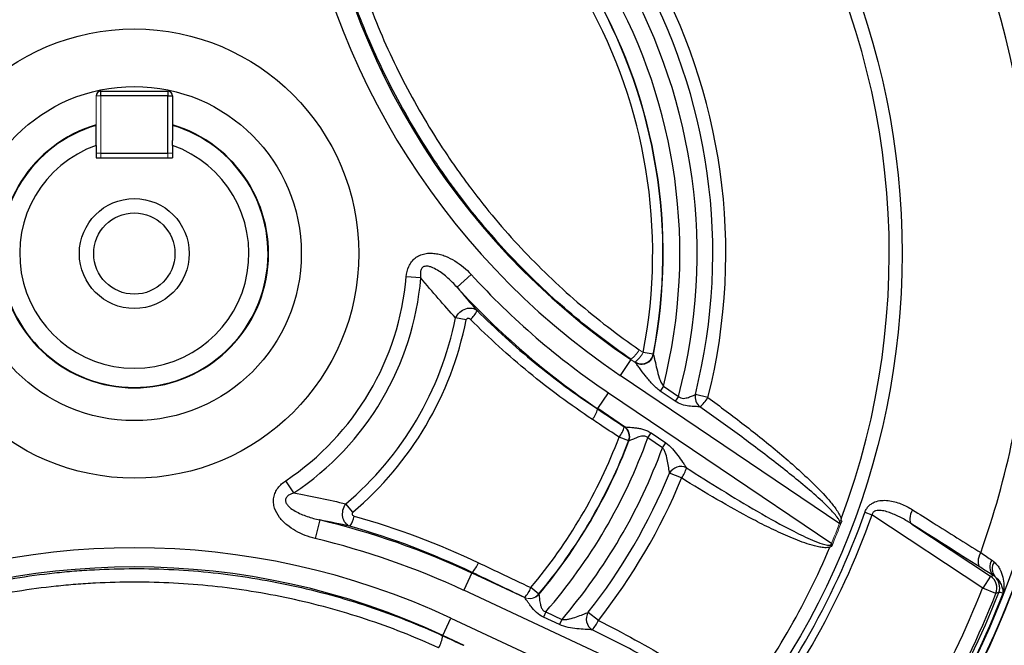
# Model space of a CAD drawing. Units: millimetres. Extents: x -1097 to 684, y -684 to 684.
# Drawn here: x -54 to 49, y -40 to 25 of the extents above; entities that cross this region are included whole.
import ezdxf

# ---------------------------------------------------------------- set-up
doc = ezdxf.new("R2010")
doc.units = ezdxf.units.MM

msp = doc.modelspace()

# ---------------------------------------------------------------- linework, layer by layer
at = {"color": 7, "linetype": 'Continuous', "lineweight": 25}
for p, q in [((-45.1, 17.12), (-45.1, 17.62)), ((-45.1, 17.62), (-38.1, 17.62)), ((-38.1, 17.62), (-38.1, 17.12)), ((-38.1, 17.12), (-45.1, 17.12)), ((-38.1, 17.12), (-37.6, 17.12)), ((-38.1, 11.12), (-38.1, 17.12)), ((-37.6, 17.12), (-37.6, 12.46)), ((-45.6, 11.93), (-45.6, 10.62)), ((-37.6, 11.93), (-37.6, 10.62)), ((-45.6, 10.62), (-37.6, 10.62)), ((-45.1, 11.12), (-38.1, 11.12)), ((-11.61, -1.93), (-13.13, -1.8)), ((-7.82, -2.9), (-6.35, -1.56)), ((-6.86, -6.33), (-7.97, -6.11)), ((12.72, -9.92), (11.67, -9.72)), ((12.72, -9.92), (12.74, -9.96)), ((10.37, -10.46), (9.26, -12.12)), ((32.27, -27.64), (9.26, -12.12)), ((13.79, -13.26), (13.45, -13.76)), ((13.79, -13.26), (15.37, -14.32)), ((6.91, -15.6), (8.03, -13.95)), ((8.03, -13.95), (31.43, -29.73)), ((15.03, -14.83), (13.45, -13.76)), ((15.37, -14.32), (15.03, -14.83)), ((18.45, -14.45), (17.13, -14.12)), ((6.88, -15.64), (6.91, -15.6)), ((9.72, -17.5), (6.91, -15.6)), ((9.68, -17.5), (9.71, -17.5)), ((12.15, -18.66), (12.5, -18.15)), ((12.5, -18.15), (14.03, -19.18)), ((10.15, -18.98), (9.14, -18.6)), ((10.18, -18.97), (10.15, -18.98)), ((13.69, -19.69), (12.15, -18.66)), ((13.69, -19.69), (14.03, -19.18)), ((15.68, -22.86), (14.43, -22.35)), ((-24.89, -24.41), (-25.74, -23.14)), ((-18.73, -26.43), (-19.46, -25.57)), ((34.87, -26.45), (35.62, -26.72)), ((47.21, -34.39), (35.62, -26.72)), ((-22.19, -27.25), (-22.66, -29.2)), ((39.79, -27.68), (48.03, -33.14)), ((-6.27, -32.8), (-7.11, -34.61)), ((-6.24, -32.74), (-6.27, -32.8)), ((-6.27, -32.8), (-0.73, -35.38)), ((48.03, -33.14), (47.21, -34.39)), ((48.03, -33.14), (48.31, -33.05)), ((21, -47.72), (-7.11, -34.61)), ((0.73, -35.02), (-0.09, -34.33)), ((48.6, -34.94), (47.21, -34.39)), ((1.48, -36.86), (1.22, -37.42)), ((1.48, -36.86), (3.17, -37.65)), ((6.98, -37.76), (5.92, -36.92)), ((-9.31, -39.33), (-8.47, -37.52)), ((-8.47, -37.52), (18.92, -50.29)), ((2.91, -38.2), (1.22, -37.42)), ((3.17, -37.65), (2.91, -38.2)), ((-9.33, -39.36), (-9.31, -39.33)), ((-7.08, -40.37), (-9.31, -39.33))]:
    msp.add_line(p, q, dxfattribs=at)
at = {"color": 144, "linetype": 'Continuous', "lineweight": 18}
for p, q in [((-45.6, 17.12), (-45.1, 17.12)), ((-45.6, 12.46), (-45.6, 17.12)), ((-45.1, 17.12), (-45.1, 11.12)), ((-45.1, 11.12), (-45.6, 11.12)), ((-45.1, 10.62), (-45.1, 11.12)), ((-38.1, 11.12), (-37.6, 11.12)), ((-38.1, 11.12), (-38.1, 10.62)), ((11.26, -9.44), (11.67, -9.72)), ((10.39, -10.44), (10.37, -10.46)), ((10.37, -10.46), (10.83, -10.77)), ((10.82, -10.76), (10.8, -10.72)), ((0.73, -35.02), (0.74, -35.05)), ((-0.74, -35.38), (-0.76, -35.35))]:
    msp.add_line(p, q, dxfattribs=at)
at = {"color": 7, "linetype": 'Continuous', "lineweight": 25, "flags": 128}
for points in [[(39.86, -26.18), (39.75, -26.41), (39.66, -26.65), (39.61, -26.87), (39.58, -27.09), (39.59, -27.28), (39.63, -27.44), (39.69, -27.58), (39.79, -27.68)], [(47, -30.67), (46.89, -30.91), (46.8, -31.14), (46.74, -31.37), (46.72, -31.59), (46.72, -31.78), (46.76, -31.95), (46.83, -32.09), (46.93, -32.19)], [(48.89, -34.84), (48.76, -34.88), (48.6, -34.94)]]:
    msp.add_lwpolyline(points, dxfattribs=at)
at = {"color": 7, "linetype": 'Continuous', "lineweight": 25}
for radius in [80.37, 23.5, 17.48, 5.75, 4.25]:
    msp.add_circle((-41.6, 0.62), radius, dxfattribs=at)
for centre, radius, start, end in [((-41.6, 0.62), 98.46, 7.2, 82.8), ((-41.6, 0.62), 97.72, 96.0509, 173.9491), ((-41.6, 0.62), 97.72, 6.0509, 83.9491), ((-41.6, 0.62), 93.97, 4.2449, 79.453), ((-41.6, 0.62), 79.03, 339.4396, 80.0332), ((-41.6, 0.62), 98.5, 7.0031, 44.4153), ((-41.6, 0.62), 61.91, 345.9112, 72.7304), ((-41.6, 0.62), 60.55, 345.9112, 72.7304), ((-41.6, 0.62), 58.9, 345.3053, 73.1872), ((-41.6, 0.62), 57.1, 345.9367, 72.4284), ((-41.6, 0.62), 55.36, 348.9789, 69.092), ((-41.6, 0.62), 55.33, 349.0145, 69.053), ((-41.6, 0.62), 54.26, 349.0145, 69.053), ((53.1, 52.87), 78.4, 186, 236), ((53.1, 52.87), 76.4, 186, 236), ((-45.1, 17.12), 0.5, 90, 180), ((-38.1, 17.12), 0.5, 0, 90), ((-41.6, 0.62), 14.05, 106.5408, 270), ((-41.6, 0.62), 14, 106.6015, 73.3985), ((-41.6, 0.62), 14.05, 270, 73.4592), ((-41.6, 0.62), 12, 109.4712, 70.5288), ((-41.6, 0.62), 28.57, 303.7251, 355.1385), ((-41.6, 0.62), 30.1, 303.7251, 355.1385), ((53.1, 52.87), 80.6, 222.477, 236), ((53.1, 52.87), 82.6, 222.477, 236), ((-41.6, 0.62), 34.29, 310.2126, 348.6895), ((-8.27, -4.08), 2.86, 310.1379, 333.54), ((-41.6, 0.62), 35.43, 310.2126, 348.6895), ((-41.6, 0.62), 93.97, 340.547, 355.7551), ((-41.6, 0.62), 97.72, 186.0509, 263.9491), ((-41.6, 0.62), 97.72, 288.4609, 353.9491), ((11.49, -9.67), 1.25, 236.5905, 348.5165), ((-41.6, 0.62), 98.46, 290.3686, 352.8), ((-41.6, 0.62), 98.5, 315.5847, 352.9458), ((18.42, -14.38), 1.31, 168.3793, 231.5571), ((14.87, -12.16), 4.25, 309.9949, 327.3238), ((4.32, -15.07), 2.63, 320.581, 347.3487), ((7.11, -16.93), 2.63, 320.5564, 347.3973), ((8.97, -18.53), 1.25, 339.3917, 55.6904), ((-41.6, 0.62), 54.26, 319.9006, 339.2588), ((-41.6, 0.62), 55.33, 319.9006, 339.2588), ((-41.6, 0.62), 55.36, 319.889, 339.2714), ((-41.6, 0.62), 57.1, 318.9768, 340.2722), ((-41.6, 0.62), 58.9, 319.4771, 339.829), ((-41.6, 0.62), 60.55, 321.6922, 337.7064), ((15.6, -22.99), 1.33, 63.3738, 151.4601), ((12.61, -20.72), 3.75, 325.1344, 343.3617), ((-41.6, 0.62), 61.91, 321.6922, 337.7064), ((-41.6, 0.62), 81.12, 319.4962, 340.5038), ((-41.6, 0.62), 81.92, 319.4962, 340.5038), ((-41.6, -108.57), 83.6, 65, 76.5798), ((-21.39, -26.29), 2.86, 325.5709, 348.9304), ((-41.6, -108.57), 81.6, 65, 76.5798), ((-41.6, -108.57), 78.4, 65, 115), ((-41.6, 0.62), 79.03, 322.6221, 337.1279), ((-8.07, -30.84), 2.64, 313.8477, 340.3295), ((49.22, -32.15), 1.28, 146.8063, 224.4045), ((49.45, -32.37), 1.25, 145.2028, 219.2954), ((-41.6, -108.57), 76.4, 65, 115), ((47.2, -34.39), 1.5, 338.5491, 56.4368), ((47.49, -34.3), 1.5, 338.6646, 48.9895), ((-2.57, -33.45), 2.63, 313.7148, 340.3885), ((-41.6, 0.62), 95.45, 321.5142, 338.4858), ((-41.6, 0.62), 96.95, 321.5142, 338.4858), ((-41.6, 0.62), 97.19, 321.3993, 338.6007), ((-41.6, 0.62), 97.65, 321.3449, 338.6551), ((7.05, -37.62), 1.34, 148.2, 237.3964), ((3.56, -36.22), 3.75, 317.7026, 335.8362), ((-12.51, -39.01), 3.2, 329.5895, 353.6854)]:
    msp.add_arc(centre, radius, start, end, dxfattribs=at)
at = {"color": 144, "linetype": 'Continuous', "lineweight": 18}
for centre, radius, start, end in [((8.56, -7.98), 3.07, 306.6191, 331.5373), ((8.97, -8.26), 3.07, 306.5859, 331.5429), ((11.51, -9.71), 1.25, 236.59, 348.4815), ((11.51, -9.72), 1.26, 236.8313, 348.3302), ((9.01, -18.53), 1.25, 339.4042, 55.6905), ((9.01, -18.53), 1.25, 339.3625, 55.5475), ((-41.6, 0.62), 79.03, 337.1279, 339.4396), ((-41.6, 0.62), 79.17, 337.2348, 339.2879), ((-0.23, -34.21), 1.25, 245.3025, 319.7807), ((-0.21, -34.24), 1.25, 245.4434, 319.8194)]:
    msp.add_arc(centre, radius, start, end, dxfattribs=at)
at = {"color": 7, "linetype": 'Continuous', "lineweight": 25}
for points, knots in [([(10.39, -10.44), (8.09, -8.87), (5.9, -7.19), (1.72, -3.61), (-0.28, -1.71), (-4.06, 2.31), (-5.85, 4.42), (-7.96, 7.21), (-8.37, 7.78), (-9.19, 8.91), (-9.59, 9.49), (-10.76, 11.22), (-11.5, 12.39), (-13.64, 15.95), (-14.94, 18.39), (-17.26, 23.41), (-18.3, 25.98), (-19.64, 29.94), (-20.06, 31.28), (-20.81, 33.97), (-21.15, 35.31), (-22.06, 39.38), (-22.51, 42.13), (-22.82, 44.9)], [0, 0, 0, 0, 0.125, 0.125, 0.25, 0.25, 0.375, 0.375, 0.40625, 0.40625, 0.4375, 0.4375, 0.5, 0.5, 0.625, 0.625, 0.75, 0.75, 0.8125, 0.8125, 0.875, 0.875, 1, 1, 1, 1]), ([(-21.51, 45.18), (-21.2, 42.45), (-20.74, 39.75), (-19.84, 35.74), (-19.5, 34.41), (-18.75, 31.76), (-18.34, 30.44), (-17, 26.54), (-15.98, 24), (-13.68, 19.05), (-12.4, 16.64), (-10.29, 13.13), (-9.56, 11.97), (-8.4, 10.26), (-8.01, 9.69), (-7.21, 8.57), (-6.8, 8.01), (-4.73, 5.26), (-2.96, 3.17), (0.76, -0.8), (2.71, -2.68), (6.83, -6.22), (8.99, -7.89), (11.26, -9.44)], [0, 0, 0, 0, 0.125, 0.125, 0.1875, 0.1875, 0.25, 0.25, 0.375, 0.375, 0.5, 0.5, 0.5625, 0.5625, 0.59375, 0.59375, 0.625, 0.625, 0.75, 0.75, 0.875, 0.875, 1, 1, 1, 1]), ([(-37.6, 11.93), (-37.6, 12.05), (-37.6, 12.23), (-37.6, 12.4), (-37.6, 12.46)], [0, 0, 0, 0, 0.657713, 1, 1, 1, 1]), ([(-13.13, -1.8), (-13.1, -1.43), (-13.02, -1.07), (-12.79, -0.56), (-12.7, -0.4), (-12.47, -0.1), (-12.34, 0.03), (-12.05, 0.26), (-11.9, 0.36), (-11.56, 0.51), (-11.38, 0.57), (-11.02, 0.64), (-10.83, 0.66), (-10.46, 0.67), (-10.28, 0.65), (-9.91, 0.6), (-9.73, 0.56), (-9.37, 0.47), (-9.2, 0.41), (-8.68, 0.2), (-8.35, 0.04), (-7.41, -0.54), (-6.85, -1.01), (-6.35, -1.56)], [0, 0, 0, 0, 0.125, 0.125, 0.1875, 0.1875, 0.25, 0.25, 0.3125, 0.3125, 0.375, 0.375, 0.4375, 0.4375, 0.5, 0.5, 0.5625, 0.5625, 0.625, 0.625, 0.75, 0.75, 1, 1, 1, 1]), ([(-7.82, -2.9), (-8.12, -2.56), (-8.44, -2.24), (-9.12, -1.64), (-9.48, -1.35), (-10.07, -1), (-10.28, -0.89), (-10.6, -0.77), (-10.72, -0.73), (-10.95, -0.7), (-11.07, -0.69), (-11.25, -0.73), (-11.31, -0.75), (-11.41, -0.82), (-11.46, -0.86), (-11.57, -1), (-11.61, -1.12), (-11.66, -1.35), (-11.66, -1.47), (-11.65, -1.7), (-11.63, -1.82), (-11.61, -1.93)], [0, 0, 0, 0, 0.25, 0.25, 0.5, 0.5, 0.625, 0.625, 0.6875, 0.6875, 0.75, 0.75, 0.78125, 0.78125, 0.8125, 0.8125, 0.875, 0.875, 0.9375, 0.9375, 1, 1, 1, 1]), ([(-7.97, -6.11), (-7.87, -5.89), (-7.71, -5.69), (-7.34, -5.36), (-7.13, -5.23), (-6.68, -5.08), (-6.45, -5.06), (-6.15, -5.11), (-6.05, -5.14), (-5.87, -5.23), (-5.79, -5.28), (-5.71, -5.35)], [0, 0, 0, 0, 0.25, 0.25, 0.5, 0.5, 0.75, 0.75, 0.875, 0.875, 1, 1, 1, 1]), ([(-6.43, -6.26), (-6.46, -6.23), (-6.5, -6.2), (-6.58, -6.16), (-6.63, -6.15), (-6.72, -6.16), (-6.76, -6.18), (-6.83, -6.24), (-6.85, -6.28), (-6.86, -6.33)], [0, 0, 0, 0, 0.25, 0.25, 0.5, 0.5, 0.75, 0.75, 1, 1, 1, 1]), ([(-5.71, -5.35), (-3.78, -7.28), (-1.77, -9.1), (2.43, -12.53), (4.62, -14.14), (6.88, -15.64)], [0, 0, 0, 0, 0.5, 0.5, 1, 1, 1, 1]), ([(6.35, -16.74), (4.05, -15.2), (1.83, -13.57), (-2.43, -10.07), (-4.47, -8.22), (-6.43, -6.26)], [0, 0, 0, 0, 0.5, 0.5, 1, 1, 1, 1]), ([(12.74, -9.97), (12.76, -10.01), (12.78, -10.1), (12.83, -10.32), (12.86, -10.44), (12.96, -10.85), (13.02, -11.15), (13.17, -11.76), (13.25, -12.07), (13.4, -12.53), (13.46, -12.69), (13.56, -12.91), (13.6, -12.99), (13.69, -13.13), (13.74, -13.2), (13.79, -13.26)], [0, 0, 0, 0, 0.125, 0.125, 0.25, 0.25, 0.5, 0.5, 0.75, 0.75, 0.875, 0.875, 0.9375, 0.9375, 1, 1, 1, 1]), ([(13.45, -13.76), (13.14, -13.55), (12.87, -13.29), (12.36, -12.74), (12.13, -12.45), (11.68, -11.89), (11.47, -11.61), (11.18, -11.22), (11.09, -11.1), (10.93, -10.89), (10.86, -10.8), (10.83, -10.77)], [0, 0, 0, 0, 0.25, 0.25, 0.5, 0.5, 0.75, 0.75, 0.875, 0.875, 1, 1, 1, 1]), ([(15.37, -14.32), (15.44, -14.39), (15.52, -14.45), (15.71, -14.52), (15.8, -14.53), (15.99, -14.53), (16.08, -14.51), (16.25, -14.47), (16.33, -14.45), (16.57, -14.37), (16.71, -14.3), (16.96, -14.2), (17.06, -14.15), (17.13, -14.12)], [0, 0, 0, 0, 0.125, 0.125, 0.25, 0.25, 0.375, 0.375, 0.5, 0.5, 0.75, 0.75, 1, 1, 1, 1]), ([(17.6, -15.41), (17.54, -15.41), (17.47, -15.4), (17.3, -15.4), (17.21, -15.39), (16.91, -15.38), (16.68, -15.36), (16.21, -15.3), (15.96, -15.25), (15.48, -15.09), (15.24, -14.97), (15.03, -14.83)], [0, 0, 0, 0, 0.125, 0.125, 0.25, 0.25, 0.5, 0.5, 0.75, 0.75, 1, 1, 1, 1]), ([(32.27, -27.64), (32.28, -27.59), (32.27, -27.54), (32.25, -27.44), (32.23, -27.39), (32.17, -27.26), (32.12, -27.17), (31.95, -26.92), (31.82, -26.77), (31.43, -26.31), (31.15, -26.02), (30.29, -25.18), (29.69, -24.65), (27.86, -23.09), (26.61, -22.09), (24.08, -20.13), (22.79, -19.16), (20.21, -17.27), (18.91, -16.33), (17.6, -15.41)], [0, 0, 0, 0, 0.007812, 0.007812, 0.015625, 0.015625, 0.03125, 0.03125, 0.0625, 0.0625, 0.125, 0.125, 0.25, 0.25, 0.5, 0.5, 0.75, 0.75, 1, 1, 1, 1]), ([(18.45, -14.45), (19.73, -15.38), (20.99, -16.33), (23.5, -18.26), (24.73, -19.25), (26.55, -20.78), (27.14, -21.29), (28.32, -22.35), (28.9, -22.88), (30.03, -23.99), (30.59, -24.56), (31.36, -25.46), (31.61, -25.77), (31.95, -26.26), (32.06, -26.42), (32.25, -26.77), (32.34, -26.95), (32.4, -27.14)], [0, 0, 0, 0, 0.25, 0.25, 0.5, 0.5, 0.625, 0.625, 0.75, 0.75, 0.875, 0.875, 0.9375, 0.9375, 0.96875, 0.96875, 1, 1, 1, 1]), ([(9.14, -18.6), (8.46, -18.14), (7.77, -17.68), (7.08, -17.22), (6.84, -17.06), (6.59, -16.9), (6.35, -16.74)], [0, 0, 0, 0, 0.0025, 0.0025, 0.0025, 0.003388967, 0.003388967, 0.003388967, 0.003388967]), ([(9.72, -17.5), (9.75, -17.51), (9.8, -17.51), (9.94, -17.53), (10.04, -17.54), (10.25, -17.55), (10.36, -17.56), (10.6, -17.58), (10.73, -17.59), (11, -17.63), (11.14, -17.65), (11.41, -17.7), (11.56, -17.73), (11.84, -17.82), (11.97, -17.87), (12.24, -17.99), (12.37, -18.06), (12.5, -18.15)], [0, 0, 0, 0, 0.125, 0.125, 0.25, 0.25, 0.375, 0.375, 0.5, 0.5, 0.625, 0.625, 0.75, 0.75, 0.875, 0.875, 1, 1, 1, 1]), ([(12.15, -18.66), (12.11, -18.62), (12.06, -18.58), (11.96, -18.53), (11.9, -18.51), (11.73, -18.47), (11.62, -18.48), (11.4, -18.51), (11.3, -18.54), (11.1, -18.6), (11, -18.64), (10.73, -18.75), (10.57, -18.82), (10.37, -18.9), (10.32, -18.93), (10.23, -18.96), (10.2, -18.97), (10.18, -18.97)], [0, 0, 0, 0, 0.0625, 0.0625, 0.125, 0.125, 0.25, 0.25, 0.375, 0.375, 0.5, 0.5, 0.75, 0.75, 0.875, 0.875, 1, 1, 1, 1]), ([(14.03, -19.18), (14.29, -19.36), (14.52, -19.57), (14.93, -20.03), (15.12, -20.27), (15.48, -20.74), (15.64, -20.98), (15.87, -21.32), (15.95, -21.43), (16.08, -21.63), (16.15, -21.72), (16.2, -21.8)], [0, 0, 0, 0, 0.25, 0.25, 0.5, 0.5, 0.75, 0.75, 0.875, 0.875, 1, 1, 1, 1]), ([(14.43, -22.35), (14.42, -22.28), (14.4, -22.19), (14.37, -22), (14.36, -21.89), (14.31, -21.57), (14.27, -21.34), (14.18, -20.86), (14.12, -20.61), (14.01, -20.25), (13.97, -20.13), (13.85, -19.89), (13.78, -19.78), (13.69, -19.69)], [0, 0, 0, 0, 0.125, 0.125, 0.25, 0.25, 0.5, 0.5, 0.75, 0.75, 0.875, 0.875, 1, 1, 1, 1]), ([(16.2, -21.8), (17.42, -22.58), (18.64, -23.35), (21.12, -24.87), (22.36, -25.62), (24.87, -27.07), (26.14, -27.78), (28.08, -28.77), (28.73, -29.09), (29.73, -29.51), (30.07, -29.65), (30.59, -29.8), (30.77, -29.85), (31.04, -29.89), (31.13, -29.89), (31.26, -29.88), (31.31, -29.86), (31.39, -29.82), (31.42, -29.78), (31.43, -29.73)], [0, 0, 0, 0, 0.25, 0.25, 0.5, 0.5, 0.75, 0.75, 0.875, 0.875, 0.9375, 0.9375, 0.96875, 0.96875, 0.984375, 0.984375, 0.992188, 0.992188, 1, 1, 1, 1]), ([(-22.66, -29.2), (-23.02, -29.11), (-23.37, -29), (-24.06, -28.73), (-24.39, -28.58), (-25.03, -28.22), (-25.34, -28.01), (-25.91, -27.54), (-26.17, -27.28), (-26.62, -26.68), (-26.8, -26.36), (-26.97, -25.82), (-27.01, -25.64), (-27.04, -25.27), (-27.03, -25.08), (-26.96, -24.72), (-26.91, -24.54), (-26.76, -24.2), (-26.66, -24.04), (-26.44, -23.75), (-26.31, -23.61), (-26.04, -23.36), (-25.89, -23.24), (-25.74, -23.14)], [0, 0, 0, 0, 0.125, 0.125, 0.25, 0.25, 0.375, 0.375, 0.5, 0.5, 0.625, 0.625, 0.6875, 0.6875, 0.75, 0.75, 0.8125, 0.8125, 0.875, 0.875, 0.9375, 0.9375, 1, 1, 1, 1]), ([(31.22, -30.1), (31.05, -30.15), (30.86, -30.16), (30.5, -30.14), (30.32, -30.12), (29.79, -30.02), (29.44, -29.93), (28.4, -29.61), (27.73, -29.35), (26.4, -28.78), (25.75, -28.48), (24.45, -27.86), (23.81, -27.53), (21.89, -26.53), (20.63, -25.82), (18.14, -24.38), (16.9, -23.63), (15.68, -22.86)], [0, 0, 0, 0, 0.03125, 0.03125, 0.0625, 0.0625, 0.125, 0.125, 0.25, 0.25, 0.375, 0.375, 0.5, 0.5, 0.75, 0.75, 1, 1, 1, 1]), ([(-24.89, -24.41), (-25, -24.45), (-25.11, -24.49), (-25.32, -24.59), (-25.42, -24.65), (-25.61, -24.8), (-25.69, -24.9), (-25.76, -25.07), (-25.77, -25.13), (-25.78, -25.25), (-25.77, -25.31), (-25.72, -25.49), (-25.65, -25.59), (-25.51, -25.78), (-25.42, -25.86), (-25.16, -26.08), (-24.96, -26.21), (-24.37, -26.55), (-23.94, -26.73), (-23.08, -27.03), (-22.64, -27.16), (-22.19, -27.25)], [0, 0, 0, 0, 0.0625, 0.0625, 0.125, 0.125, 0.1875, 0.1875, 0.21875, 0.21875, 0.25, 0.25, 0.3125, 0.3125, 0.375, 0.375, 0.5, 0.5, 0.75, 0.75, 1, 1, 1, 1]), ([(-19.03, -27.91), (-19.21, -27.85), (-19.38, -27.73), (-19.63, -27.4), (-19.73, -27.19), (-19.81, -26.73), (-19.81, -26.48), (-19.7, -25.99), (-19.6, -25.76), (-19.46, -25.57)], [0, 0, 0, 0, 0.25, 0.25, 0.5, 0.5, 0.75, 0.75, 1, 1, 1, 1]), ([(34.87, -26.45), (34.92, -26.33), (34.98, -26.2), (35.12, -25.97), (35.2, -25.87), (35.39, -25.69), (35.49, -25.6), (35.7, -25.47), (35.82, -25.41), (36.16, -25.28), (36.39, -25.23), (36.86, -25.19), (37.09, -25.19), (37.55, -25.25), (37.78, -25.29), (38.22, -25.41), (38.43, -25.48), (39.07, -25.73), (39.47, -25.94), (39.86, -26.18)], [0, 0, 0, 0, 0.0625, 0.0625, 0.125, 0.125, 0.1875, 0.1875, 0.25, 0.25, 0.375, 0.375, 0.5, 0.5, 0.625, 0.625, 0.75, 0.75, 1, 1, 1, 1]), ([(-18.73, -26.43), (-18.76, -26.46), (-18.79, -26.5), (-18.81, -26.59), (-18.8, -26.64), (-18.77, -26.72), (-18.74, -26.76), (-18.66, -26.81), (-18.62, -26.83), (-18.58, -26.84)], [0, 0, 0, 0, 0.25, 0.25, 0.5, 0.5, 0.75, 0.75, 1, 1, 1, 1]), ([(39.79, -27.68), (39.46, -27.47), (39.12, -27.26), (38.43, -26.89), (38.08, -26.72), (37.53, -26.51), (37.35, -26.44), (36.97, -26.33), (36.78, -26.29), (36.49, -26.25), (36.39, -26.24), (36.2, -26.25), (36.1, -26.26), (35.91, -26.32), (35.82, -26.36), (35.68, -26.51), (35.64, -26.62), (35.62, -26.72)], [0, 0, 0, 0, 0.25, 0.25, 0.5, 0.5, 0.625, 0.625, 0.75, 0.75, 0.8125, 0.8125, 0.875, 0.875, 0.9375, 0.9375, 1, 1, 1, 1]), ([(39.86, -26.18), (40.59, -26.64), (41.31, -27.09), (42.03, -27.55), (43.69, -28.59), (45.35, -29.63), (47, -30.67)], [0, 0, 0, 0, 0.003, 0.003, 0.003, 0.009875397, 0.009875397, 0.009875397, 0.009875397]), ([(32.46, -27.38), (32.44, -27.43), (32.41, -27.48), (32.35, -27.57), (32.31, -27.61), (32.27, -27.64)], [0, 0, 0, 0, 0.5, 0.5, 1, 1, 1, 1]), ([(31.41, -30.02), (31.43, -29.97), (31.44, -29.93), (31.45, -29.83), (31.44, -29.78), (31.43, -29.73)], [0, 0, 0, 0, 0.5, 0.5, 1, 1, 1, 1]), ([(-5.58, -31.73), (-4.84, -32.08), (-4.09, -32.44), (-3.34, -32.79), (-2.26, -33.3), (-1.18, -33.82), (-0.09, -34.33)], [0, 0, 0, 0, 0.0025, 0.0025, 0.0025, 0.006128265, 0.006128265, 0.006128265, 0.006128265]), ([(48.42, -31.66), (48.54, -31.77), (48.65, -31.89), (48.84, -32.13), (48.93, -32.26), (49.14, -32.66), (49.25, -32.94), (49.38, -33.51), (49.42, -33.8), (49.42, -34.23), (49.42, -34.37), (49.4, -34.65), (49.38, -34.79), (49.35, -34.92)], [0, 0, 0, 0, 0.125, 0.125, 0.25, 0.25, 0.5, 0.5, 0.75, 0.75, 0.875, 0.875, 1, 1, 1, 1]), ([(-73.87, -39.36), (-71.34, -38.2), (-68.76, -37.19), (-63.54, -35.44), (-60.88, -34.71), (-55.49, -33.54), (-52.75, -33.09), (-49.27, -32.71), (-48.57, -32.65), (-47.18, -32.53), (-46.48, -32.49), (-44.39, -32.38), (-43.01, -32.34), (-38.85, -32.34), (-36.09, -32.48), (-30.59, -33.07), (-27.86, -33.51), (-23.77, -34.39), (-22.41, -34.73), (-19.72, -35.46), (-18.39, -35.87), (-14.44, -37.18), (-11.86, -38.2), (-9.33, -39.36)], [0, 0, 0, 0, 0.125, 0.125, 0.25, 0.25, 0.375, 0.375, 0.40625, 0.40625, 0.4375, 0.4375, 0.5, 0.5, 0.625, 0.625, 0.75, 0.75, 0.8125, 0.8125, 0.875, 0.875, 1, 1, 1, 1]), ([(-9.75, -40.63), (-12.24, -39.49), (-14.79, -38.49), (-18.68, -37.2), (-19.99, -36.81), (-22.64, -36.09), (-23.98, -35.77), (-28.01, -34.9), (-30.7, -34.47), (-36.12, -33.9), (-38.84, -33.76), (-42.93, -33.76), (-44.3, -33.79), (-46.36, -33.9), (-47.04, -33.95), (-48.42, -34.05), (-49.11, -34.12), (-52.54, -34.48), (-55.24, -34.91), (-60.57, -36.06), (-63.2, -36.77), (-68.39, -38.49), (-70.95, -39.49), (-73.45, -40.63)], [0, 0, 0, 0, 0.125, 0.125, 0.1875, 0.1875, 0.25, 0.25, 0.375, 0.375, 0.5, 0.5, 0.5625, 0.5625, 0.59375, 0.59375, 0.625, 0.625, 0.75, 0.75, 0.875, 0.875, 1, 1, 1, 1]), ([(48.48, -33.16), (48.64, -33.29), (48.77, -33.42), (48.99, -33.71), (49.07, -33.86), (49.2, -34.17), (49.25, -34.32), (49.32, -34.62), (49.34, -34.78), (49.35, -34.92)], [0, 0, 0, 0, 0.25, 0.25, 0.5, 0.5, 0.75, 0.75, 1, 1, 1, 1]), ([(1.22, -37.42), (0.96, -37.29), (0.71, -37.12), (0.28, -36.73), (0.1, -36.51), (-0.15, -36.2), (-0.22, -36.09), (-0.36, -35.9), (-0.43, -35.8), (-0.6, -35.55), (-0.7, -35.42), (-0.73, -35.38)], [0, 0, 0, 0, 0.25, 0.25, 0.5, 0.5, 0.625, 0.625, 0.75, 0.75, 1, 1, 1, 1]), ([(0.74, -35.05), (0.75, -35.06), (0.76, -35.09), (0.77, -35.18), (0.78, -35.24), (0.8, -35.45), (0.82, -35.62), (0.87, -35.91), (0.89, -36), (0.93, -36.2), (0.96, -36.31), (1.05, -36.51), (1.1, -36.61), (1.22, -36.73), (1.27, -36.77), (1.37, -36.82), (1.43, -36.85), (1.48, -36.86)], [0, 0, 0, 0, 0.125, 0.125, 0.25, 0.25, 0.5, 0.5, 0.625, 0.625, 0.75, 0.75, 0.875, 0.875, 0.9375, 0.9375, 1, 1, 1, 1]), ([(3.17, -37.65), (3.3, -37.68), (3.44, -37.68), (3.7, -37.66), (3.83, -37.64), (4.21, -37.55), (4.46, -37.47), (4.93, -37.3), (5.15, -37.22), (5.47, -37.09), (5.57, -37.05), (5.76, -36.98), (5.85, -36.94), (5.92, -36.92)], [0, 0, 0, 0, 0.125, 0.125, 0.25, 0.25, 0.5, 0.5, 0.75, 0.75, 0.875, 0.875, 1, 1, 1, 1]), ([(6.98, -37.76), (8.27, -38.41), (9.54, -39.08), (12.08, -40.48), (13.33, -41.2), (15.18, -42.32), (15.79, -42.7), (17, -43.49), (17.59, -43.9), (18.76, -44.75), (19.33, -45.19), (20.14, -45.91), (20.4, -46.17), (20.76, -46.58), (20.87, -46.72), (21.02, -46.94), (21.07, -47.02), (21.15, -47.19), (21.19, -47.27), (21.21, -47.36)], [0, 0, 0, 0, 0.25, 0.25, 0.5, 0.5, 0.625, 0.625, 0.75, 0.75, 0.875, 0.875, 0.9375, 0.9375, 0.96875, 0.96875, 0.984375, 0.984375, 1, 1, 1, 1]), ([(6.33, -38.74), (6.24, -38.74), (6.12, -38.73), (5.88, -38.72), (5.74, -38.71), (5.33, -38.68), (5.03, -38.66), (4.43, -38.59), (4.12, -38.55), (3.51, -38.43), (3.2, -38.34), (2.91, -38.2)], [0, 0, 0, 0, 0.125, 0.125, 0.25, 0.25, 0.5, 0.5, 0.75, 0.75, 1, 1, 1, 1]), ([(21, -47.72), (21.03, -47.69), (21.05, -47.64), (21.05, -47.55), (21.04, -47.5), (20.98, -47.38), (20.93, -47.3), (20.76, -47.09), (20.63, -46.96), (20.22, -46.6), (19.93, -46.38), (19.05, -45.73), (18.45, -45.34), (16.6, -44.18), (15.34, -43.46), (12.79, -42.06), (11.51, -41.38), (8.93, -40.04), (7.63, -39.39), (6.33, -38.74)], [0, 0, 0, 0, 0.007812, 0.007812, 0.015625, 0.015625, 0.03125, 0.03125, 0.0625, 0.0625, 0.125, 0.125, 0.25, 0.25, 0.5, 0.5, 0.75, 0.75, 1, 1, 1, 1])]:
    msp.add_open_spline(points, degree=3, knots=knots, dxfattribs=at)
for points in [[(-45.6, 11.93), (-45.6, 12.64), (-45.6, 13.34), (-45.6, 14.04)], [(-7.97, -6.11), (-9.18, -4.79), (-10.39, -3.41), (-11.61, -1.93)], [(-7.82, -2.9), (-7.12, -3.75), (-6.42, -4.56), (-5.71, -5.35)], [(6.88, -15.64), (7.81, -16.26), (8.75, -16.88), (9.68, -17.5)], [(-24.89, -24.41), (-23, -24.76), (-21.2, -25.15), (-19.46, -25.57)], [(-19.03, -27.91), (-20.06, -27.68), (-21.11, -27.46), (-22.19, -27.25)], [(-18.58, -26.84), (-14.1, -28.11), (-9.77, -29.74), (-5.58, -31.73)], [(46.93, -32.19), (44.55, -30.69), (42.17, -29.18), (39.79, -27.68)], [(-6.24, -32.74), (-10.36, -30.78), (-14.62, -29.17), (-19.03, -27.91)], [(47, -30.67), (47.41, -30.96), (47.8, -31.21), (48.15, -31.45)], [(48.15, -31.45), (48.25, -31.51), (48.34, -31.58), (48.42, -31.66)], [(-0.76, -35.35), (-2.58, -34.48), (-4.41, -33.61), (-6.24, -32.74)], [(48.31, -33.05), (47.88, -32.79), (47.42, -32.5), (46.93, -32.19)], [(48.48, -33.16), (48.42, -33.12), (48.37, -33.09), (48.31, -33.05)], [(49.35, -34.92), (49.12, -34.84), (48.97, -34.82), (48.89, -34.84)], [(-9.33, -39.36), (-8.6, -39.7), (-7.87, -40.03), (-7.14, -40.36)]]:
    msp.add_open_spline(points, degree=3, dxfattribs=at)
at = {"color": 144, "linetype": 'Continuous', "lineweight": 18}
for points in [[(12.74, -9.96), (12.74, -9.97), (12.74, -9.97), (12.74, -9.97)], [(9.71, -17.5), (9.71, -17.5), (9.72, -17.5), (9.72, -17.5)], [(10.18, -18.97), (10.18, -18.97), (10.18, -18.97), (10.18, -18.97)], [(32.4, -27.14), (32.43, -27.22), (32.45, -27.3), (32.46, -27.38)], [(31.41, -30.02), (31.35, -30.05), (31.29, -30.08), (31.22, -30.1)], [(-0.73, -35.38), (-0.74, -35.38), (-0.74, -35.38), (-0.74, -35.38)], [(0.74, -35.05), (0.74, -35.05), (0.74, -35.05), (0.74, -35.05)]]:
    msp.add_open_spline(points, degree=3, dxfattribs=at)

doc.saveas('drawing.dxf')
